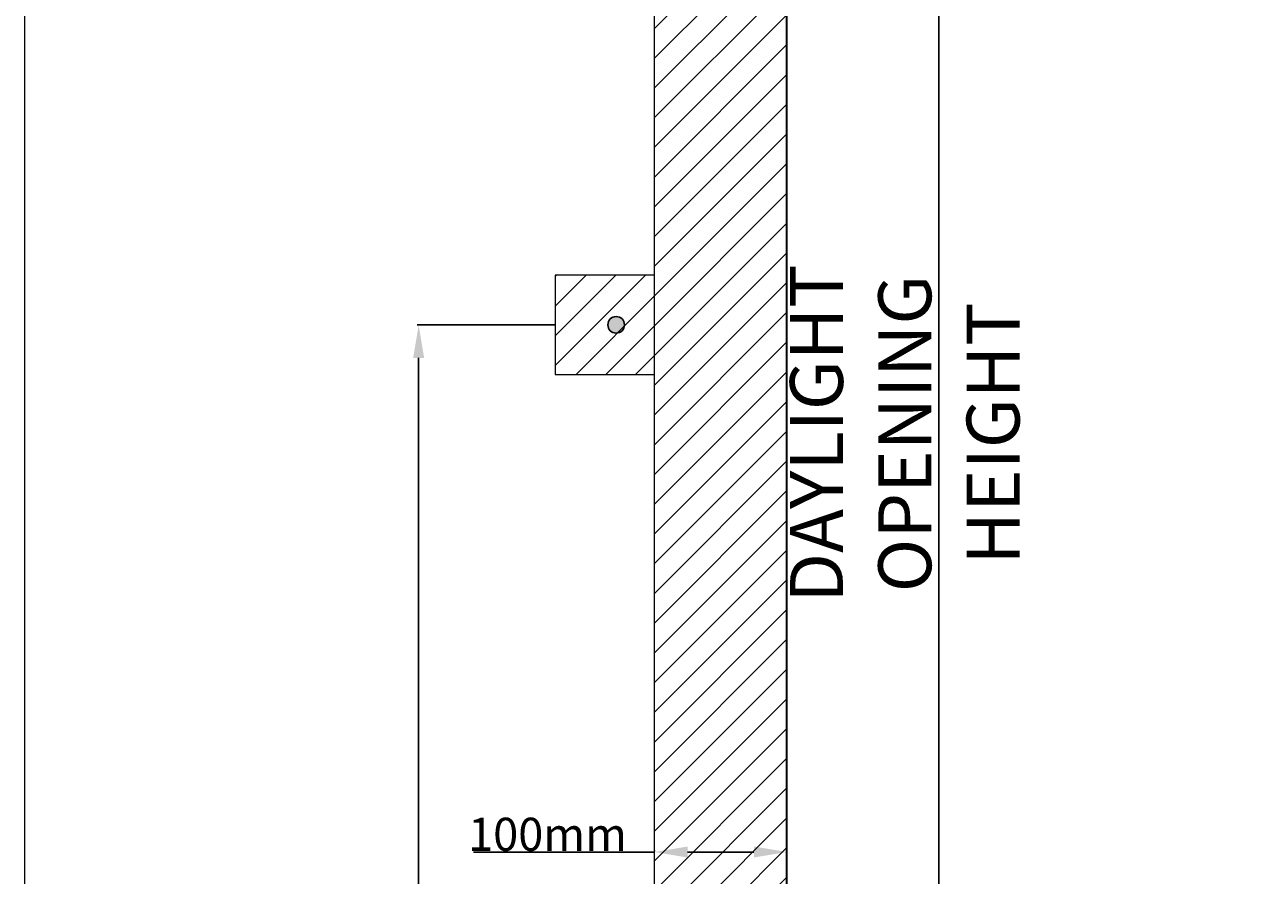
# Model space of a CAD drawing. Units: millimetres. Extents: x 1672 to 4723, y -630 to 3405.
# Drawn here: x 1672 to 2607, y 745 to 1388 of the extents above; entities that cross this region are included whole.
import ezdxf

# ---------------------------------------------------------------- set-up
doc = ezdxf.new("R2010")
doc.units = ezdxf.units.MM
doc.linetypes.add('ACAD_ISO03W100', pattern=[30, 12, -18])
doc.layers.add('Steel Holes', color=6, linetype='Continuous')
doc.styles.get("Standard").update_dxf_attribs({"font": 'arial.ttf'})
doc.dimstyles.new('ISO-25', dxfattribs={"dimtxt": 2.5, "dimasz": 2.5, "dimexe": 1.25, "dimexo": 0.625, "dimtad": 1, "dimtxsty": 'Standard', "dimcen": 2.5, "dimadec": 0, "dimazin": 0, "dimtfac": 1, "dimtmove": 0, "dimatfit": 3, "dimfxl": 1, "dimarcsym": 0})
pattern_1 = [(45, (0, 67.708), (-11.22532, 11.22532), [])]

# ---------------------------------------------------------------- blocks, each defined once
blk = doc.blocks.new('*D1')
at = {"color": 0, "lineweight": -2, "transparency": 16777216}
for p, q in [((2361.88, 2471.79), (2361.25, 2471.79)), ((2362.5, 2431.79), (2362.5, 1.04)), ((2357.21, -38.96), (2363.75, -38.96))]:
    blk.add_line(p, q, dxfattribs=at)
at = {"color": 0, "lineweight": 13, "transparency": 16777216}
for points in [[(2355.84, 2431.79), (2369.17, 2431.79), (2362.5, 2471.79)], [(2355.84, 1.04), (2369.17, 1.04), (2362.5, -38.96)]]:
    blk.add_solid(points, dxfattribs=at)
at = {"layer": 'Defpoints', "color": 0, "lineweight": 13, "transparency": 16777216}
for p in [(2362.5, 2471.79), (2356.59, -38.96), (2362.5, -38.96)]:
    blk.add_point(p, dxfattribs=at)
at = {"color": 0, "lineweight": 13, "transparency": 16777216, "insert": (2336.81, 1078.95), "char_height": 2.5, "attachment_point": 5, "rotation": 90}
blk.add_mtext('{\\H16x;DAYLIGHT OPENING HEIGHT}', dxfattribs=at)
blk = doc.blocks.new('*D11')
at = {"color": 0, "lineweight": -2, "transparency": 16777216}
for p, q in [((2147.85, 763.01), (2011.2, 763.01)), ((2147.85, 763.64), (2147.85, 764.26)), ((2222.85, 763.01), (2172.85, 763.01)), ((2247.85, 763.64), (2247.85, 764.26))]:
    blk.add_line(p, q, dxfattribs=at)
at = {"color": 0, "lineweight": 13, "transparency": 16777216}
for points in [[(2172.85, 767.18), (2172.85, 758.85), (2147.85, 763.01)], [(2222.85, 767.18), (2222.85, 758.85), (2247.85, 763.01)]]:
    blk.add_solid(points, dxfattribs=at)
at = {"layer": 'Defpoints', "color": 0, "lineweight": 13, "transparency": 16777216}
for p in [(2147.85, 763.01), (2247.85, 763.01), (2247.85, 763.01)]:
    blk.add_point(p, dxfattribs=at)
at = {"color": 0, "lineweight": 13, "transparency": 16777216, "insert": (2067.02, 776.4), "char_height": 2.5, "attachment_point": 5}
blk.add_mtext('{\\H10x;100mm}', dxfattribs=at)
blk = doc.blocks.new('*D15')
at = {"color": 0, "lineweight": -2, "transparency": 16777216}
for p, q in [((2072.23, 1161.04), (1968.48, 1161.04)), ((1969.73, 186.04), (1969.73, 1136.04)), ((2072.23, 161.04), (1968.48, 161.04))]:
    blk.add_line(p, q, dxfattribs=at)
at = {"color": 0, "lineweight": 13, "transparency": 16777216}
for points in [[(1965.56, 1136.04), (1973.9, 1136.04), (1969.73, 1161.04)], [(1965.56, 186.04), (1973.9, 186.04), (1969.73, 161.04)]]:
    blk.add_solid(points, dxfattribs=at)
at = {"layer": 'Defpoints', "color": 0, "lineweight": 13, "transparency": 16777216}
for p in [(1969.73, 1161.04), (2072.85, 1161.04), (2072.85, 161.04)]:
    blk.add_point(p, dxfattribs=at)
at = {"color": 0, "lineweight": 13, "transparency": 16777216, "insert": (1958.76, 661.04), "char_height": 2.5, "attachment_point": 5, "rotation": 90}
blk.add_mtext('{\\H8x;1000mm CENTRES}', dxfattribs=at)

msp = doc.modelspace()

# ---------------------------------------------------------------- hatches: boundary and pattern name
at = {"lineweight": 13}
h = msp.add_hatch(dxfattribs=at)
h.set_pattern_fill('ANSI31', color=256, scale=5)
h.set_pattern_definition(pattern_1)
h.paths.add_polyline_path([(2247.851, 2471.724), (2147.851, 2471.724), (2147.851, -38.957), (2247.851, -38.957)])
h.paths.add_polyline_path([(3347.851, 2471.724), (3247.851, 2471.724), (3247.851, -38.957), (3347.851, -38.957)])
h = msp.add_hatch(dxfattribs=at)
h.set_pattern_fill('ANSI31', color=256, scale=5)
h.set_pattern_definition(pattern_1)
h.paths.add_polyline_path([(2147.851, 2123.543), (2147.851, 2198.543), (2072.851, 2198.543), (2072.851, 2123.543)])
h.paths.add_polyline_path([(3347.851, 2198.543), (3347.851, 2123.543), (3422.851, 2123.543), (3422.851, 2198.543)])
h.paths.add_polyline_path([(3347.851, 1198.543), (3347.851, 1123.543), (3422.851, 1123.543), (3422.851, 1198.543)])
h.paths.add_polyline_path([(2147.851, 1123.543), (2147.851, 1198.543), (2072.851, 1198.543), (2072.851, 1123.543)])
h.paths.add_polyline_path([(2147.851, 123.543), (2147.851, 198.543), (2072.851, 198.543), (2072.851, 123.543)])
h.paths.add_polyline_path([(3347.851, 198.543), (3347.851, 123.543), (3422.851, 123.543), (3422.851, 198.543)])
at = {"layer": 'Steel Holes', "linetype": 'ACAD_ISO03W100', "lineweight": 13}
h = msp.add_hatch(color=256, dxfattribs=at)
h.dxf.hatch_style = 1
h.paths.add_polyline_path([(2049.851, 2871.724, 0.4142136), (2056.851, 2864.724), (2056.851, 2871.724), (2063.851, 2871.724, 1)])
h.paths.add_polyline_path([(2063.851, 2871.724), (2056.851, 2871.724), (2056.851, 2864.724, 0.4142136)], flags=17)
h.paths.add_polyline_path([(2132.851, 2871.724), (2125.851, 2871.724, 0.4142136), (2132.851, 2864.724)], flags=17)
h.paths.add_polyline_path([(2125.851, 2871.724), (2132.851, 2871.724), (2132.851, 2864.724, 0.4142136), (2139.851, 2871.724, 1)])
h.paths.add_polyline_path([(2056.851, 2743.724, 0.4142136), (2049.851, 2736.724, 0.4142136), (2056.851, 2729.724)])
h.paths.add_polyline_path([(2063.851, 2736.724), (2056.851, 2736.724), (2056.851, 2729.724, 0.4142136)])
h.paths.add_polyline_path([(2056.851, 2743.724), (2056.851, 2736.724), (2063.851, 2736.724, 0.4142136)])
h.paths.add_polyline_path([(2132.851, 2743.724), (2132.851, 2729.724, 0.4142136), (2139.851, 2736.724, 0.4142136)])
h.paths.add_polyline_path([(2132.851, 2743.724, 0.4142136), (2125.851, 2736.724), (2132.851, 2736.724)])
h.paths.add_polyline_path([(2132.851, 2736.724), (2125.851, 2736.724, 0.4142136), (2132.851, 2729.724)])
h.paths.add_polyline_path([(2139.851, 2601.724, 0.4142136), (2132.851, 2608.724), (2132.851, 2601.724), (2125.851, 2601.724, 1)])
h.paths.add_polyline_path([(2132.851, 2608.724, 0.4142136), (2125.851, 2601.724), (2132.851, 2601.724)], flags=17)
h.paths.add_polyline_path([(2056.851, 2608.724), (2056.851, 2601.724), (2063.851, 2601.724, 0.4142136)], flags=17)
h.paths.add_polyline_path([(2063.851, 2601.724), (2056.851, 2601.724), (2056.851, 2608.724, 0.4142136), (2049.851, 2601.724, 1)])
h.paths.add_polyline_path([(3355.851, 2871.724, 1), (3369.851, 2871.724, 1)])
h.paths.add_polyline_path([(3445.851, 2871.724, 1), (3431.851, 2871.724, 1)])
h.paths.add_polyline_path([(3431.851, 2736.724, 1), (3445.851, 2736.724, 1)])
h.paths.add_polyline_path([(3355.851, 2736.724, 1), (3369.851, 2736.724, 1)])
h.paths.add_polyline_path([(3445.851, 2601.724, 1), (3431.851, 2601.724, 1)])
h.paths.add_polyline_path([(3355.851, 2601.724, 1), (3369.851, 2601.724, 1)])
h.paths.add_polyline_path([(3383.101, 2161.043, 1), (3370.601, 2161.043, 1)])
h.paths.add_polyline_path([(3370.601, 1161.043, 1), (3383.101, 1161.043, 1)])
h.paths.add_polyline_path([(3383.101, 161.043, 1), (3370.601, 161.043, 1)])
h.paths.add_polyline_path([(2112.601, 161.043, 1), (2125.101, 161.043, 1)])
h.paths.add_polyline_path([(2112.601, 1161.043, 1), (2125.101, 1161.043, 1)])
h.paths.add_polyline_path([(2112.601, 2161.043, 1), (2125.101, 2161.043, 1)])

# ---------------------------------------------------------------- linework, layer by layer
at = {"color": 7, "lineweight": 13, "true_color": 0xffffff}
msp.add_line((1672.293, -629.886), (1672.293, 3405.114), dxfattribs=at)
at = {"lineweight": 13}
for p, q in [((2147.851, -38.957), (2147.851, 2471.724)), ((2147.851, 1198.543), (2072.851, 1198.543)), ((2072.851, 1198.543), (2072.851, 1123.543)), ((2072.851, 1123.543), (2147.851, 1123.543))]:
    msp.add_line(p, q, dxfattribs=at)
at = {"lineweight": 35}
msp.add_line((2247.851, -38.957), (2247.851, 2471.724), dxfattribs=at)
at = {"layer": 'Steel Holes'}
msp.add_circle((2118.851, 1161.043), 6.25, dxfattribs=at)

# ---------------------------------------------------------------- dimensions: what is measured, and where the dimension line sits
at = {"lineweight": 13}
for base, p1, p2, text, override, picture, middle in [((2362.504, -38.957), (2362.504, 2471.788), (2356.587, -38.957), '{\\H16x;DAYLIGHT OPENING HEIGHT}', {"dimasz": 40, "dimgap": 5}, '*D1', (2362.504, 1078.947)), ((1969.73, 1161.043), (2072.851, 161.043), (2072.851, 1161.043), '{\\H8x;<>mm CENTRES}', {"dimasz": 25}, '*D15', (1969.73, 661.043))]:
    dim = msp.add_linear_dim(base=base, p1=p1, p2=p2, angle=90, text=text, dimstyle='ISO-25', override=override, dxfattribs=at)
    dim.commit()
    dim.dimension.update_dxf_attribs({"geometry": picture, "text_midpoint": middle, "dimtype": 160})
dim = msp.add_linear_dim(base=(2247.851, 763.012), p1=(2147.851, 763.012), p2=(2247.851, 763.012), text='{\\H10x;<>mm}', dimstyle='ISO-25', override={"dimasz": 25}, dxfattribs=at)
dim.commit()
dim.dimension.update_dxf_attribs({"geometry": '*D11', "text_midpoint": (2067.025, 763.012), "dimtype": 160})

doc.saveas('drawing.dxf')
